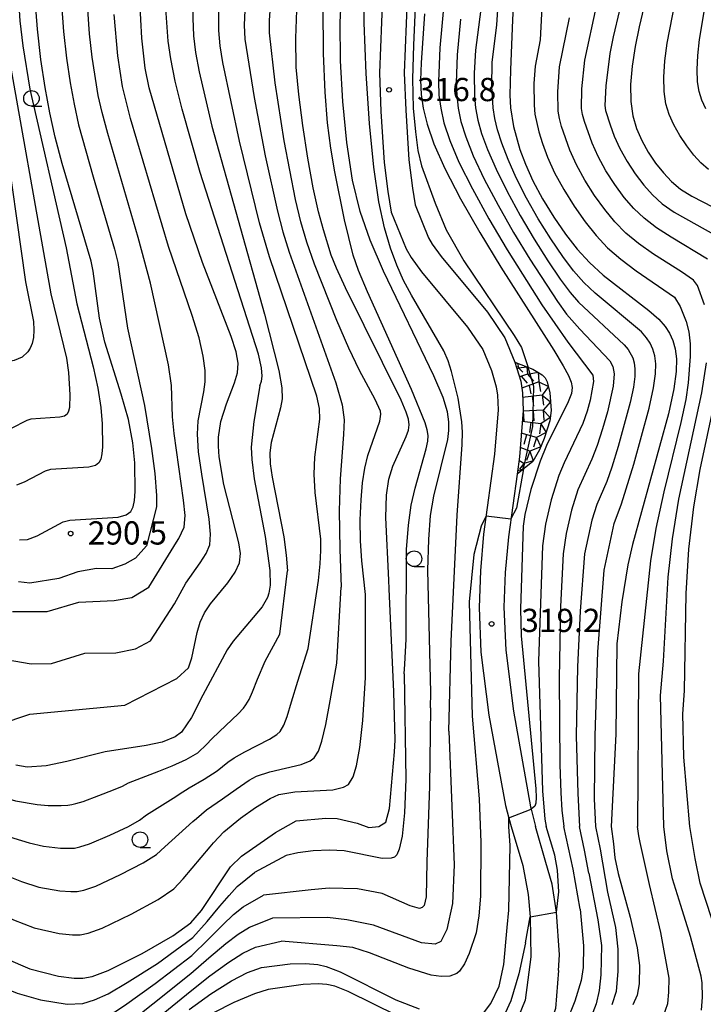
# Model space of a CAD drawing. Extents: x -8000 to -6000, y 87000 to 88500.
# Drawn here: x -6759 to -6649, y 87344 to 87503 of the extents above; entities that cross this region are included whole.
import ezdxf

# ---------------------------------------------------------------- set-up
doc = ezdxf.new("R2010")
doc.units = 0
for name, color, linetype in [('2101000', 7, 'Continuous'), ('6331000', 2, 'Continuous'), ('7101000', 4, 'Continuous'), ('7101001', 8, 'Continuous'), ('7102000', 2, 'Continuous'), ('7102001', 8, 'Continuous'), ('7211111', 21, 'Continuous'), ('7211121', 31, 'Continuous'), ('7211990', 6, 'Continuous'), ('7312000', 4, 'Continuous')]:
    doc.layers.add(name, color=color, linetype=linetype)
doc.styles.add('Dm_Anotation', font='txt.shx', dxfattribs={"bigfont": 'PSCDM.shx'})

# ---------------------------------------------------------------- blocks, each defined once
blk = doc.blocks.new('633100')
at = {"layer": '6331000'}
blk.add_lwpolyline([(0, -0.5), (0.67, -0.5)], dxfattribs=at)
blk.add_circle((0, 0), 0.5, dxfattribs=at)
blk = doc.blocks.new('731200')
at = {"layer": '7312000'}
blk.add_circle((0, 0), 0.15, dxfattribs=at)

msp = doc.modelspace()

# ---------------------------------------------------------------- linework, layer by layer
at = {"layer": '2101000', "flags": 128}
for points in [[(-6672.43, 87596.7), (-6674.96, 87594.25), (-6677.49, 87591.05), (-6679.74, 87587.75), (-6681.04, 87585.24), (-6683.6, 87577.88), (-6683.91, 87576.98), (-6686.21, 87568.58), (-6687.78, 87560.79), (-6690.81, 87543.17), (-6695.44, 87516.59), (-6695.85, 87513.6), (-6696.84, 87506.49), (-6697.31, 87494.52), (-6697.07, 87488.47), (-6696.59, 87480.46), (-6696, 87475.94), (-6695.57, 87473.24)], [(-6691.71, 87561.53), (-6694.75, 87543.85), (-6699.4, 87517.2), (-6699.68, 87515.14), (-6700.83, 87506.84), (-6701.31, 87494.52), (-6701.07, 87488.27), (-6700.57, 87480.08), (-6699.96, 87475.37), (-6699.43, 87472.03)], [(-6699.43, 87472.03), (-6697.01, 87466.14), (-6696.19, 87464.71), (-6694.54, 87462.4), (-6687.08, 87453.47), (-6684.65, 87449.87), (-6683.25, 87446.5), (-6682.46, 87443.89), (-6682.25, 87442.54), (-6682.18, 87440.16), (-6682.74, 87432.99), (-6684.51, 87420.13), (-6685.03, 87414.18), (-6685.25, 87408.3), (-6684.95, 87401.05), (-6683.66, 87390.93), (-6681, 87376.32)], [(-6695.57, 87473.24), (-6693.39, 87467.92), (-6692.79, 87466.89), (-6691.35, 87464.87), (-6683.86, 87455.9), (-6681.08, 87451.78), (-6679.46, 87447.86), (-6678.52, 87444.79), (-6678.24, 87442.91), (-6678.15, 87440.06), (-6678.73, 87432.56), (-6679.11, 87429.8), (-6680.51, 87419.68), (-6681.01, 87413.92), (-6681.22, 87408.31), (-6680.93, 87401.39), (-6679.68, 87391.55), (-6676.94, 87376.12)], [(-6681, 87376.32), (-6680.44, 87374.32), (-6680.06, 87372.97)], [(-6676.94, 87376.12), (-6676.84, 87375.72), (-6676.13, 87372.97)], [(-6680.06, 87372.97), (-6678.17, 87366.66), (-6677.34, 87361.99), (-6677, 87358.4), (-6676.88, 87351.93), (-6677.36, 87348.23)], [(-6672.4, 87349.72), (-6672.27, 87352.23), (-6672.74, 87359.15), (-6673.43, 87363.66), (-6674.47, 87367.15), (-6676.13, 87372.97)], [(-6672.4, 87349.72), (-6672.9, 87343.62), (-6674.47, 87339.02), (-6676.98, 87335.33), (-6678.9, 87333.48), (-6680.82, 87332.1), (-6683.96, 87330.91), (-6686.27, 87330.38), (-6689.74, 87330.17), (-6692.09, 87330.45), (-6695.22, 87331.01), (-6701.46, 87333.53), (-6706.87, 87335.88), (-6709.28, 87336.7), (-6710.48, 87336.88), (-6713.2, 87336.95), (-6716.01, 87336.94), (-6718.63, 87336.67), (-6721.06, 87336.14), (-6723.54, 87335.34), (-6726.2, 87333.99)], [(-6677.36, 87348.23), (-6677.81, 87344.96), (-6678.96, 87342.01)]]:
    msp.add_lwpolyline(points, dxfattribs=at)
at = {"layer": '7101000', "flags": 128}
for points in [[(-6677.23, 87550.95), (-6679.82, 87503.09), (-6680.17, 87495), (-6680.25, 87490.89), (-6680.16, 87488.88), (-6679.69, 87485.86), (-6678.64, 87482.14), (-6677.77, 87479.77), (-6676.56, 87477.09), (-6674.99, 87474.19), (-6673.17, 87471.25), (-6671.27, 87468.5), (-6669.4, 87466.1), (-6667.44, 87463.95), (-6665.22, 87461.89), (-6657.83, 87456.16), (-6656.25, 87454.78), (-6655.22, 87453.62), (-6654.52, 87452.53), (-6653.98, 87451.35), (-6653.59, 87449.99), (-6653.39, 87448.37), (-6653.42, 87446.35), (-6653.8, 87443.55), (-6654.69, 87439.54), (-6660.49, 87418.44), (-6661.23, 87415.17), (-6662.2, 87409.17), (-6662.99, 87402.39), (-6663.19, 87387.84), (-6663.9, 87372.97)], [(-6656.86, 87512.64), (-6659.4, 87501.92), (-6660.07, 87498.74), (-6660.55, 87495.61), (-6660.79, 87492.63), (-6660.76, 87489.92), (-6660.44, 87487.58), (-6659.84, 87485.52), (-6659, 87483.6), (-6657.95, 87481.74), (-6656.76, 87479.96), (-6655.5, 87478.37), (-6654.2, 87477), (-6652.73, 87475.78), (-6650.91, 87474.61), (-6644.13, 87471.14)], [(-6759.4, 87419.2), (-6758.09, 87419.26), (-6756.53, 87419.84), (-6752.33, 87422.07), (-6751.25, 87422.38), (-6743.48, 87422.87), (-6742.18, 87423.21), (-6741.45, 87423.74), (-6741.08, 87424.5), (-6740.86, 87425.53), (-6740.74, 87426.97), (-6740.81, 87431.62), (-6741.13, 87434.86), (-6741.83, 87438.59), (-6742.99, 87442.67), (-6745.6, 87451.06), (-6746.47, 87454.92), (-6747.52, 87462.51), (-6747.85, 87464.12), (-6752.51, 87479.89), (-6753.63, 87484.13), (-6754.51, 87488.05), (-6755.26, 87492.13), (-6755.94, 87496.69), (-6756.51, 87501.55), (-6756.87, 87506.4)], [(-6699.77, 87411.26), (-6699.81, 87412.67), (-6700.3, 87422.81), (-6700.19, 87426.37), (-6699.78, 87428.99), (-6699.16, 87431.07), (-6697, 87435.86), (-6696.64, 87436.88), (-6696.53, 87437.74), (-6696.64, 87438.63), (-6696.99, 87439.8), (-6697.8, 87441.73), (-6706.79, 87459.84), (-6708.27, 87463.01), (-6709.09, 87465.11), (-6710.34, 87469.17), (-6711.13, 87472.12), (-6711.99, 87475.98), (-6712.87, 87480.78), (-6713.69, 87486.02), (-6714.34, 87491.02), (-6714.73, 87495.43), (-6714.82, 87500.09), (-6714.61, 87506.13)], [(-6720.6, 87444.03), (-6720.37, 87444.76), (-6720.25, 87445.61), (-6720.35, 87446.95), (-6720.84, 87449.16), (-6730.25, 87478.44), (-6733.15, 87488.67), (-6734.27, 87493.19), (-6735, 87496.76), (-6735.41, 87499.64), (-6735.76, 87504.91)], [(-6694.03, 87504.03), (-6694.59, 87496.12), (-6694.67, 87493.35), (-6694.57, 87491.05), (-6694.25, 87488.8), (-6693.64, 87486.23), (-6692.55, 87483.07), (-6690.78, 87479.1), (-6688.23, 87474.21), (-6685.11, 87468.75), (-6681.75, 87463.19), (-6673.16, 87449.77), (-6671.65, 87447.28), (-6670.81, 87445.68), (-6670.39, 87444.62), (-6670.22, 87443.77), (-6670.35, 87442.81), (-6670.88, 87441.44), (-6674.34, 87434.41), (-6675.39, 87431.9), (-6676.91, 87427.31), (-6677.87, 87423.28), (-6678.15, 87421.39), (-6678.57, 87408.05), (-6678.44, 87403.73), (-6676.1, 87379), (-6676.04, 87377.61), (-6676.1, 87376.74), (-6676.24, 87376.25), (-6676.84, 87375.72)], [(-6720.6, 87444.03), (-6721.58, 87438.28), (-6721.99, 87434.12), (-6721.92, 87432.14), (-6721.53, 87429.04), (-6719.78, 87419.75), (-6719.01, 87414.25), (-6718.96, 87411.88), (-6719.14, 87410.58), (-6719.38, 87409.87), (-6720.26, 87408.36), (-6724.91, 87402.87), (-6725.91, 87401.45), (-6729.82, 87394.11), (-6731.63, 87390.55), (-6733.23, 87388.19), (-6734.26, 87387.41), (-6736.38, 87386.58), (-6738.94, 87386.02), (-6745.58, 87385.01), (-6751.74, 87383.41), (-6755.1, 87382.73), (-6758.14, 87382.52), (-6759.98, 87382.84)], [(-6761.61, 87351.65), (-6757.75, 87349.98), (-6753.09, 87348.8), (-6750.6, 87348.48), (-6749.19, 87348.47), (-6747.67, 87348.75), (-6745.07, 87349.7), (-6739.6, 87352.46), (-6734.63, 87355.31), (-6731.75, 87357.39), (-6730.03, 87359.38), (-6725.35, 87366.42), (-6723.58, 87368.19), (-6718.11, 87372), (-6714.75, 87373.89), (-6709.95, 87374.27), (-6708.16, 87374.24), (-6704.92, 87373.47), (-6703, 87372.8), (-6701.43, 87372.93), (-6700.28, 87373.63), (-6699.67, 87375.87), (-6698.87, 87385.02), (-6698.78, 87386.85), (-6698.97, 87394.67), (-6699.77, 87411.26)], [(-6680.41, 87372.97), (-6680.44, 87374.33)], [(-6680.21, 87369.89), (-6680.41, 87372.97)], [(-6663.9, 87372.97), (-6663.56, 87370.14), (-6663.34, 87367.9), (-6662.8, 87365.37), (-6660.85, 87358.33), (-6659.75, 87353.4), (-6659.36, 87350.54), (-6659.38, 87347.55), (-6659.75, 87345.77), (-6660.41, 87344.19)], [(-6684.52, 87342.86), (-6683.35, 87344.39), (-6681.97, 87347.19), (-6681.22, 87350.67), (-6680.72, 87356.67), (-6680.45, 87359.47), (-6680.21, 87369.89)], [(-6732.03, 87343.45), (-6728.53, 87345.95), (-6725.16, 87348.07), (-6722.63, 87349.38), (-6720.32, 87350.2), (-6715.73, 87350.8), (-6713.27, 87350.86), (-6711.23, 87350.69), (-6709.89, 87350.36), (-6707.67, 87349.52), (-6698.66, 87345.01), (-6694.89, 87343.53)]]:
    msp.add_lwpolyline(points, dxfattribs=at)
at = {"layer": '7101001', "flags": 128}
msp.add_lwpolyline([(-6680.44, 87374.33), (-6676.84, 87375.72)], dxfattribs=at)
at = {"layer": '7102000', "flags": 128}
for points in [[(-6672.6, 87554.68), (-6675.4, 87499.83), (-6676.18, 87495.58), (-6676.38, 87492.81), (-6676.35, 87489.28), (-6676.22, 87487.84), (-6675.59, 87485.01)], [(-6666.41, 87372.97), (-6666.61, 87377.4), (-6666.51, 87387.57), (-6666.06, 87401.15), (-6665.08, 87414.3), (-6663.44, 87421.84), (-6662.25, 87424.99), (-6660.25, 87431.37), (-6657.77, 87440.44), (-6657.07, 87443.69), (-6656.76, 87445.94), (-6656.73, 87447.56), (-6656.9, 87448.85), (-6657.21, 87449.94), (-6657.64, 87450.89), (-6658.2, 87451.77), (-6659.04, 87452.72), (-6666.48, 87458.98), (-6668.31, 87460.72), (-6669.98, 87462.6), (-6671.7, 87464.88), (-6673.65, 87467.72), (-6675.68, 87470.95), (-6677.6, 87474.31), (-6679.24, 87477.56), (-6680.56, 87480.56), (-6681.56, 87483.16), (-6682.26, 87485.3), (-6682.71, 87487.14), (-6682.98, 87488.86), (-6683.2, 87492.35), (-6683.1, 87496.2), (-6682.35, 87502.26), (-6679.41, 87546.59)], [(-6703.54, 87410.35), (-6704.17, 87415.8), (-6704.36, 87419.02), (-6704.4, 87422.42), (-6704.29, 87425.64), (-6704.05, 87428.41), (-6703.67, 87430.76), (-6703.18, 87432.8), (-6701.23, 87438.32), (-6701.08, 87439.48), (-6701.15, 87439.97), (-6702.01, 87441.85), (-6704.52, 87446.5), (-6706.27, 87450.11), (-6708.2, 87454.55), (-6711.78, 87463.65), (-6713.04, 87467.22), (-6714.01, 87470.48), (-6714.88, 87474.1), (-6716.71, 87483.57), (-6718.14, 87492.9), (-6719.06, 87500.99), (-6719.06, 87503.04), (-6717.01, 87530.64)], [(-6728.24, 87526.02), (-6729.75, 87521.65), (-6730.67, 87518.09), (-6730.96, 87516.28), (-6731.33, 87510.57), (-6731.44, 87503.35), (-6731.32, 87500.49), (-6731.01, 87497.82), (-6730.43, 87494.69), (-6728.35, 87485.9), (-6719.86, 87455.59), (-6717.56, 87446.51), (-6717.05, 87443.73), (-6717.01, 87441.96), (-6717.29, 87440.48), (-6718.76, 87434.87), (-6718.99, 87433.2), (-6718.96, 87431.47), (-6718.65, 87429.28), (-6716.75, 87419.68), (-6716.34, 87416.71), (-6716.14, 87414.17)], [(-6695.85, 87513.6), (-6695.56, 87512.81), (-6695.42, 87511.52), (-6695.41, 87508.83), (-6695.84, 87499), (-6695.97, 87493.54), (-6695.85, 87488.84), (-6695.52, 87485.01), (-6695.1, 87482), (-6694.54, 87479.5)], [(-6648.24, 87478.95), (-6649.48, 87479.99), (-6650.6, 87481.22), (-6651.74, 87482.73), (-6652.85, 87484.42), (-6653.83, 87486.15), (-6654.58, 87487.81), (-6655.09, 87489.54), (-6655.37, 87491.51), (-6655.41, 87493.84), (-6655.24, 87496.47), (-6654.87, 87499.31), (-6652.23, 87512.85)], [(-6722.77, 87510.75), (-6723.15, 87502.19), (-6723.05, 87499.94), (-6721.55, 87490.56), (-6719.74, 87481.12), (-6717.78, 87472.22), (-6716.91, 87468.87), (-6715.9, 87465.61), (-6708.36, 87444.53), (-6707.33, 87440.98), (-6707, 87438.54), (-6707.09, 87436.2), (-6707.67, 87429.03)], [(-6690.12, 87388.34), (-6689.76, 87402.84), (-6688.79, 87423.16), (-6687.98, 87434.59), (-6687.92, 87436.55), (-6688, 87438.23), (-6688.63, 87442.05), (-6689.67, 87446.33), (-6690.23, 87448.08), (-6690.93, 87449.7), (-6696.16, 87458.63), (-6697.43, 87461.03), (-6698.52, 87463.5), (-6699.51, 87466.25), (-6700.48, 87469.53), (-6701.39, 87473.73), (-6702.23, 87479.28), (-6702.93, 87486.37), (-6703.46, 87494.41), (-6703.77, 87502.59), (-6703.81, 87510.22)], [(-6693.07, 87392.11), (-6693.03, 87394.59), (-6693.48, 87414.28), (-6693.37, 87419.27), (-6693.05, 87423.11), (-6692.54, 87426.25), (-6690.29, 87435.36), (-6690.12, 87436.84), (-6690.13, 87438.25), (-6690.35, 87439.85), (-6691.05, 87442.13), (-6692.52, 87445.67), (-6700.64, 87462.54), (-6702.82, 87467.53), (-6704.43, 87472.16), (-6705.64, 87477.23), (-6706.57, 87483.26), (-6707.24, 87489.88), (-6707.6, 87496.48), (-6707.63, 87502.7), (-6707.34, 87509.16)], [(-6661.56, 87508.97), (-6663.59, 87500.34), (-6664.13, 87497.66), (-6664.76, 87492.43), (-6664.93, 87489.26), (-6664.83, 87488.43), (-6664.11, 87486.12), (-6663.43, 87484.32), (-6662.51, 87482.3), (-6661.36, 87480.23), (-6660.04, 87478.22), (-6658.66, 87476.39), (-6657.24, 87474.82), (-6655.67, 87473.41), (-6653.77, 87472.07), (-6646.95, 87468.24)], [(-6648.66, 87488.69), (-6649.32, 87490.11), (-6649.74, 87491.5), (-6649.97, 87493.09), (-6650.03, 87495.05), (-6649.93, 87497.34), (-6649.66, 87499.88), (-6648.13, 87509.23)], [(-6759.63, 87507.16), (-6759.34, 87502.9), (-6758.88, 87498.87), (-6757.74, 87491.9), (-6751.87, 87466.3), (-6750.12, 87457.28), (-6747.53, 87447.11), (-6746.75, 87443.65), (-6746.28, 87440.55), (-6746.05, 87437.91), (-6746.01, 87434.19), (-6746.1, 87433.04), (-6746.28, 87432.21), (-6746.57, 87431.6), (-6747.15, 87431.18), (-6748.19, 87430.91), (-6754.41, 87430.51), (-6755.27, 87430.27), (-6758.63, 87428.48), (-6759.89, 87428.02)], [(-6684.64, 87507.32), (-6685.84, 87498.16), (-6686.05, 87494.44), (-6685.99, 87490.73), (-6685.8, 87488.85), (-6685.44, 87486.91), (-6684.83, 87484.75), (-6683.87, 87482.15), (-6682.47, 87478.97), (-6680.7, 87475.36), (-6678.63, 87471.53), (-6676.37, 87467.71), (-6674.13, 87464.18), (-6672.14, 87461.25), (-6670.55, 87459.11), (-6669.18, 87457.5), (-6661.83, 87450.67), (-6661.18, 87449.91), (-6660.43, 87448.54), (-6660.2, 87447.72), (-6660.08, 87446.75), (-6660.09, 87445.53), (-6660.33, 87443.82), (-6660.86, 87441.33), (-6662.77, 87434.23), (-6663.8, 87430.93), (-6664.65, 87428.6), (-6666.26, 87424.91), (-6667.03, 87422.34), (-6668.2, 87416.92), (-6668.95, 87407.7), (-6669.38, 87398.7), (-6669.56, 87387.56), (-6669.3, 87378.27), (-6669.03, 87372.97)], [(-6764.99, 87505.59), (-6764.49, 87501.34), (-6762.02, 87486.31), (-6758.4, 87460.82), (-6757.16, 87454.39), (-6757.08, 87453.02), (-6757.15, 87451.84), (-6757.36, 87450.86), (-6757.66, 87450.09), (-6758.04, 87449.5), (-6758.99, 87448.65), (-6760.27, 87448.12), (-6761.1, 87447.96), (-6762.07, 87447.9), (-6763.14, 87448.01), (-6764.31, 87448.32), (-6765.54, 87448.89), (-6766.78, 87449.76), (-6768.01, 87450.94), (-6771.09, 87454.37), (-6773.15, 87456.01)], [(-6762.72, 87389.41), (-6757.73, 87391.07), (-6742.42, 87392.51), (-6734, 87396.83), (-6732.1, 87398.53), (-6731.58, 87400.18), (-6730.7, 87404.22), (-6730.22, 87405.91), (-6729.56, 87407.39), (-6728.58, 87408.89), (-6725.78, 87412.28), (-6724.58, 87413.95), (-6723.91, 87415.47), (-6723.75, 87416.98), (-6723.98, 87418.69), (-6726.43, 87428.11), (-6727.19, 87432.58), (-6727.31, 87434.29), (-6727.28, 87435.73), (-6726.89, 87438.3), (-6726.02, 87441.13), (-6724.7, 87444.49), (-6724.22, 87446.14), (-6724.11, 87447.69), (-6724.43, 87449.49), (-6725.26, 87452), (-6729.86, 87463.9), (-6732.58, 87471.78), (-6738.49, 87492.08), (-6739.1, 87495.28), (-6739.65, 87500.1), (-6740, 87506.12)], [(-6752.62, 87505.57), (-6752.3, 87501.19), (-6751.8, 87496.87), (-6751.22, 87492.92), (-6750.6, 87489.46), (-6749.85, 87486.11), (-6747.52, 87477.75), (-6744.04, 87466.05), (-6743.52, 87463.93), (-6741.95, 87453.32), (-6739.24, 87440.85), (-6738.1, 87433.93), (-6737.58, 87429.88), (-6737.27, 87426.33), (-6737.28, 87424.5), (-6738.89, 87418.22), (-6740.66, 87416.22), (-6742.39, 87415.25), (-6744.52, 87414.51), (-6746.95, 87414.54), (-6749.99, 87414.01), (-6753.06, 87412.97), (-6757.73, 87412.21), (-6759.54, 87412.44)], [(-6697.35, 87397.58), (-6697.23, 87399.14), (-6697.01, 87403.19), (-6696.93, 87417.62), (-6696.65, 87421.53), (-6696.17, 87424.76), (-6695.56, 87427.52), (-6693.77, 87433.87), (-6693.51, 87435.1), (-6693.47, 87436.03), (-6693.61, 87436.92), (-6693.94, 87438.08), (-6696.13, 87443.42), (-6703.25, 87459.21), (-6704.72, 87462.65), (-6705.58, 87465.09), (-6706.97, 87470.79), (-6708.53, 87478.57), (-6709.17, 87482.39), (-6709.67, 87486.48), (-6710.06, 87491.4), (-6710.33, 87497.62), (-6710.37, 87505.2)], [(-6690.86, 87506.13), (-6691.58, 87498.54), (-6691.8, 87493.1), (-6691.71, 87490.94), (-6691.43, 87488.81), (-6690.91, 87486.45), (-6689.98, 87483.63), (-6688.48, 87480.12), (-6686.31, 87475.8), (-6683.64, 87470.95), (-6680.71, 87465.97), (-6675.09, 87457.11), (-6670.91, 87451.06), (-6666.88, 87445.73), (-6666.77, 87444.72), (-6667.33, 87441.71), (-6667.82, 87439.94), (-6668.52, 87437.93), (-6671.51, 87431.59), (-6672.35, 87429.57), (-6673.62, 87425.65), (-6674.54, 87421.73), (-6675, 87418.21), (-6675.67, 87399.6), (-6675, 87378.72), (-6674.63, 87374.12), (-6674.41, 87372.97)], [(-6648.39, 87464.46), (-6654.26, 87467.99), (-6656.63, 87469.52), (-6658.62, 87471.05), (-6660.28, 87472.64), (-6661.81, 87474.42), (-6663.32, 87476.48), (-6664.76, 87478.72), (-6666.02, 87481), (-6667.01, 87483.18), (-6668.24, 87486.68), (-6668.55, 87487.79), (-6668.69, 87488.78), (-6668.64, 87491.95), (-6668.19, 87496.57), (-6666.27, 87505.29)], [(-6760.53, 87407.62), (-6754.91, 87407.62), (-6749.83, 87409.16), (-6744.13, 87409.41), (-6741.28, 87409.89), (-6738.53, 87411.53), (-6734.04, 87418.84), (-6733.66, 87419.38), (-6732.85, 87421.21), (-6732.67, 87423.1), (-6732.92, 87425.58), (-6734.46, 87436.34), (-6734.69, 87439.05), (-6734.85, 87444.08), (-6735.33, 87447.44), (-6738.23, 87460.59), (-6740.23, 87467.98), (-6745.16, 87484.74), (-6746.06, 87488.1), (-6746.68, 87490.88), (-6747.66, 87497.06), (-6748.08, 87500.83), (-6748.37, 87504.74)], [(-6728.81, 87422.52), (-6729.99, 87429.78), (-6730.49, 87433.41), (-6730.68, 87436.25), (-6730.59, 87438.4), (-6729.67, 87443.06), (-6729.46, 87444.65), (-6729.45, 87446.52), (-6729.74, 87448.84), (-6730.41, 87451.78), (-6731.51, 87455.39), (-6735.33, 87466.53), (-6741.49, 87487.16), (-6742.77, 87492.29), (-6743.52, 87497.24), (-6744.12, 87503.91)], [(-6711.13, 87412.65), (-6710.88, 87415.31), (-6710.76, 87417.45), (-6710.77, 87419.29), (-6711.66, 87426.84), (-6711.85, 87429.8), (-6711.73, 87432.53), (-6710.91, 87438.68), (-6710.98, 87440.36), (-6711.4, 87442.35), (-6719.08, 87464.84), (-6720.67, 87470.34), (-6723.89, 87483.47), (-6726.58, 87496.19), (-6727.03, 87498.88), (-6727.24, 87501.34), (-6727.24, 87504.46)], [(-6688.24, 87503.17), (-6688.78, 87497.4), (-6688.93, 87492.85), (-6688.85, 87490.84), (-6688.62, 87488.83), (-6688.17, 87486.68), (-6687.4, 87484.19), (-6686.17, 87481.13), (-6684.39, 87477.38), (-6682.17, 87473.16), (-6679.67, 87468.75), (-6677.07, 87464.47), (-6672.57, 87457.63), (-6671.13, 87455.61), (-6669, 87453.15), (-6664.16, 87448.06), (-6663.66, 87447.13), (-6663.42, 87445.94), (-6663.59, 87443.96), (-6664.53, 87439.83), (-6665.3, 87437.08), (-6666.16, 87434.43), (-6667.05, 87432.21), (-6669.3, 87427.24), (-6670.32, 87424), (-6671.21, 87420.19), (-6671.69, 87416.91), (-6672.11, 87408.44), (-6672.3, 87396.89), (-6672.21, 87382.94), (-6672.05, 87378.36), (-6671.86, 87375.58), (-6671.57, 87372.97)], [(-6648.86, 87457.12), (-6649.97, 87460.2), (-6650.63, 87461.08), (-6652.58, 87462.44), (-6657.07, 87465.28), (-6659.5, 87466.98), (-6661.56, 87468.68), (-6663.32, 87470.46), (-6664.96, 87472.45), (-6666.6, 87474.74), (-6668.17, 87477.21), (-6669.53, 87479.7), (-6670.6, 87482.04), (-6671.92, 87485.84), (-6672.26, 87487.15), (-6672.45, 87488.31), (-6672.52, 87491.48), (-6672.24, 87495.49), (-6670.66, 87503.37)], [(-6761.83, 87501.04), (-6754.32, 87458.87), (-6751.83, 87448.48), (-6751.47, 87446.17), (-6751.25, 87442.6), (-6751.34, 87440.54), (-6751.47, 87439.92), (-6751.69, 87439.47), (-6752.13, 87439.15), (-6752.91, 87438.95), (-6757.57, 87438.65), (-6758.22, 87438.46), (-6760.74, 87437.13)], [(-6675.59, 87485.01), (-6675.01, 87483.14), (-6674.18, 87480.9), (-6673.05, 87478.39), (-6671.58, 87475.7), (-6669.89, 87473), (-6668.12, 87470.48), (-6666.36, 87468.28), (-6664.5, 87466.31), (-6662.36, 87464.44), (-6659.87, 87462.57), (-6653.69, 87458.34), (-6652.8, 87456.82), (-6651.81, 87454.41), (-6651.4, 87452.74), (-6651.2, 87450.82), (-6651.19, 87448.75), (-6651.49, 87444.49), (-6651.9, 87441.84), (-6652.69, 87438.09), (-6655.4, 87426.93), (-6656.7, 87421), (-6657.59, 87415.81), (-6659.51, 87397.58), (-6659.66, 87372.97)], [(-6694.54, 87479.5), (-6692.34, 87473.5), (-6690.54, 87469.19), (-6687.7, 87464.18), (-6679.56, 87452.17), (-6678.39, 87450.23), (-6677.32, 87447.01)], [(-6655.43, 87372.97), (-6655.95, 87394.08), (-6655.46, 87399.6), (-6654.7, 87413.18), (-6654.04, 87419.35), (-6652.98, 87425.73), (-6649.29, 87442.9), (-6648.52, 87447.76)], [(-6651.25, 87372.97), (-6652.19, 87384.15), (-6652.36, 87391.1), (-6652.09, 87394.81), (-6651.8, 87410.56), (-6651.37, 87417.71), (-6650.56, 87424.52), (-6649.56, 87430.51), (-6646.15, 87446.42)], [(-6678.09, 87430.63), (-6679.2, 87424.3), (-6680.11, 87422.58)], [(-6707.67, 87429.03), (-6707.81, 87423.86), (-6707.71, 87417.7), (-6707.49, 87411.54)], [(-6761.55, 87399.87), (-6757.52, 87399.2), (-6754.25, 87399.23), (-6748.83, 87400.91), (-6743.83, 87400.94), (-6740.66, 87401.61), (-6738.26, 87402.89), (-6734.4, 87408.86), (-6732.57, 87412.2), (-6730.22, 87415.46), (-6729.25, 87416.96), (-6728.7, 87418.39), (-6728.57, 87420.09), (-6728.81, 87422.52)], [(-6684.11, 87423.08), (-6684.88, 87421.37), (-6686.08, 87416.84), (-6686.83, 87409.2), (-6686.33, 87390.73)], [(-6736.91, 87381.85), (-6736.36, 87382.08), (-6734.78, 87382.76), (-6732.51, 87383.78), (-6730.63, 87384.86), (-6729.17, 87386.23), (-6728.4, 87387.02), (-6727.1, 87388.26), (-6724.12, 87391.15), (-6723.26, 87392.05), (-6722.85, 87392.57), (-6722.35, 87393.46), (-6721.79, 87394.69), (-6720.97, 87396.74), (-6719.73, 87399.6), (-6717.41, 87403.96), (-6716.14, 87414.17)], [(-6734.16, 87377.8), (-6733.61, 87378.17), (-6732, 87379.2), (-6729.59, 87380.61), (-6727.52, 87381.91), (-6725.77, 87383.32), (-6724.78, 87384.05), (-6723.06, 87385.02), (-6719.03, 87387.06), (-6717.87, 87387.8), (-6717.34, 87388.29), (-6716.75, 87389.29), (-6716.2, 87390.69), (-6715.48, 87393.07), (-6714.49, 87396.41), (-6712.8, 87401.64), (-6711.13, 87412.65)], [(-6731.4, 87373.74), (-6730.86, 87374.25), (-6729.22, 87375.64), (-6726.66, 87377.44), (-6724.42, 87378.95), (-6722.36, 87380.4), (-6721.16, 87381.08), (-6719.02, 87381.78), (-6713.94, 87382.97), (-6712.48, 87383.54), (-6711.83, 87384.02), (-6711.16, 87385.12), (-6710.6, 87386.7), (-6709.99, 87389.39), (-6709.25, 87393.22), (-6708.19, 87399.32), (-6707.49, 87411.54)], [(-6728.64, 87369.68), (-6728.1, 87370.34), (-6726.43, 87372.08), (-6723.74, 87374.27), (-6721.31, 87376), (-6718.95, 87377.49), (-6717.54, 87378.12), (-6714.97, 87378.54), (-6708.85, 87378.88), (-6707.09, 87379.28), (-6706.32, 87379.75), (-6705.56, 87380.94), (-6705.01, 87382.71), (-6704.5, 87385.72), (-6704.02, 87390.03), (-6703.58, 87396.99), (-6703.54, 87410.35)], [(-6697.35, 87397.58), (-6697.03, 87380.61), (-6697.26, 87375.18), (-6697.64, 87371.39), (-6698.13, 87369.27), (-6698.49, 87368.4), (-6698.87, 87368.03), (-6699.42, 87367.82), (-6700.9, 87367.78), (-6707.02, 87369.05), (-6709.37, 87369.13), (-6712.02, 87369.01), (-6714.51, 87368.71), (-6716.38, 87368.27), (-6721.45, 87365.53)], [(-6693.07, 87392.11), (-6693.24, 87379.48), (-6693.69, 87367.24), (-6693.78, 87361.59), (-6694.12, 87360.22), (-6694.4, 87359.86), (-6694.86, 87359.75), (-6696.35, 87360.15), (-6700.9, 87362.17), (-6704.88, 87362.89), (-6709.43, 87363), (-6712.35, 87362.74), (-6720.02, 87361.85)], [(-6686.33, 87390.73), (-6685.23, 87377.42), (-6684.95, 87370.39), (-6685.02, 87361.73), (-6685.28, 87358.52), (-6685.73, 87355.78), (-6686.83, 87352.46), (-6687.6, 87350.8), (-6688.41, 87349.59), (-6688.84, 87349.22), (-6689.95, 87348.81), (-6691.34, 87348.75), (-6692.95, 87348.99), (-6696.59, 87350.08), (-6702.92, 87352.57), (-6705.63, 87353.42), (-6708.17, 87353.69), (-6717.15, 87354.48)], [(-6690.12, 87388.34), (-6689.61, 87376.23), (-6689.26, 87366.76), (-6689.52, 87360.55), (-6690.45, 87356.31), (-6691.39, 87354.4), (-6692.33, 87353.96), (-6694.52, 87354.2), (-6702.27, 87357.02), (-6706.58, 87357.9), (-6709.72, 87358.27), (-6718.58, 87358.17)], [(-6767.23, 87383.98), (-6767.1, 87383.77), (-6765.39, 87381.1), (-6763.95, 87379.33), (-6763.24, 87378.55), (-6762.76, 87378.12), (-6762.28, 87377.84), (-6761.81, 87377.63), (-6760.03, 87377.11), (-6756.55, 87376.5), (-6754.77, 87376.35), (-6752.69, 87376.35), (-6751.58, 87376.41), (-6750.97, 87376.49), (-6750.3, 87376.64), (-6749.12, 87377), (-6746.58, 87377.93), (-6744.22, 87378.85), (-6742.8, 87379.48), (-6741.83, 87379.98), (-6736.91, 87381.85)], [(-6770.15, 87382.08), (-6770.03, 87381.77), (-6768.41, 87377.91), (-6766.97, 87375.25), (-6766.2, 87374.08), (-6765.67, 87373.43), (-6765.1, 87372.94), (-6764.53, 87372.57), (-6762.25, 87371.68), (-6757.81, 87370.29), (-6755.51, 87369.76), (-6752.79, 87369.46), (-6751.34, 87369.43), (-6750.52, 87369.48), (-6749.64, 87369.67), (-6748.11, 87370.18), (-6744.83, 87371.56), (-6741.82, 87372.97), (-6740.04, 87373.96), (-6738.88, 87374.83), (-6734.16, 87377.8)], [(-6773.07, 87380.18), (-6772.96, 87379.78), (-6771.42, 87374.72), (-6769.98, 87371.17), (-6769.16, 87369.61), (-6768.57, 87368.73), (-6767.93, 87368.04), (-6767.26, 87367.51), (-6764.48, 87366.25), (-6759.08, 87364.08), (-6756.26, 87363.17), (-6752.89, 87362.57), (-6751.09, 87362.45), (-6750.08, 87362.48), (-6748.99, 87362.7), (-6747.1, 87363.35), (-6743.09, 87365.2), (-6739.43, 87367.08), (-6737.27, 87368.44), (-6735.93, 87369.68), (-6731.4, 87373.74)], [(-6776, 87378.28), (-6775.89, 87377.78), (-6774.44, 87371.53), (-6773, 87367.09), (-6772.12, 87365.14), (-6771.47, 87364.03), (-6770.75, 87363.13), (-6769.98, 87362.45), (-6766.71, 87360.82), (-6760.34, 87357.87), (-6757.01, 87356.58), (-6752.99, 87355.69), (-6750.85, 87355.46), (-6749.63, 87355.48), (-6748.33, 87355.72), (-6746.08, 87356.53), (-6741.35, 87358.83), (-6737.03, 87361.19), (-6734.51, 87362.91), (-6732.98, 87364.53), (-6728.64, 87369.68)], [(-6672.74, 87359.15), (-6672.36, 87362.43), (-6672.6, 87365.93), (-6673.03, 87368.33), (-6674.41, 87372.97)], [(-6668.92, 87359.61), (-6670.08, 87366.06), (-6671.57, 87372.97)], [(-6667.55, 87365.42), (-6668.24, 87369.12), (-6669.03, 87372.97)], [(-6663.75, 87344.22), (-6663.08, 87346.37), (-6662.77, 87349.56), (-6662.77, 87353.18), (-6663.19, 87356.65), (-6664.48, 87362.36), (-6665.65, 87369.3), (-6666.41, 87372.97)], [(-6655.52, 87342.27), (-6654.8, 87344.39), (-6654.64, 87346.25), (-6654.56, 87348.47), (-6654.56, 87348.5), (-6655.93, 87355.87), (-6657.76, 87363.58), (-6659.24, 87370.35), (-6659.46, 87371.47), (-6659.66, 87372.97)], [(-6649.37, 87343.35), (-6649.19, 87345.44), (-6649.26, 87347.71), (-6649.41, 87348.83), (-6651.12, 87355.22), (-6652.7, 87360.21), (-6654.04, 87364.53), (-6654.95, 87369.03), (-6655.43, 87372.97)], [(-6649.54, 87363.81), (-6650.39, 87367.81), (-6651.25, 87372.97)], [(-6780.22, 87368.95), (-6779.55, 87366.44), (-6775.25, 87355.84), (-6772.22, 87353.19), (-6769.01, 87350.81), (-6767.28, 87349.62), (-6766.29, 87349), (-6765.39, 87348.5), (-6763.74, 87347.69), (-6759.76, 87346.07), (-6756, 87345.01)], [(-6756, 87345.01), (-6751.69, 87344.29), (-6749.2, 87344.38), (-6747.28, 87344.98), (-6745.09, 87345.98), (-6742, 87347.77), (-6737.12, 87350.85), (-6731.44, 87355.02), (-6729.11, 87357.63), (-6727.07, 87360.11), (-6725.59, 87361.84), (-6724.27, 87363.26), (-6721.45, 87365.53)], [(-6667.55, 87365.42), (-6666.06, 87357.91), (-6665.51, 87353.73), (-6665.59, 87349.04), (-6665.87, 87346.5), (-6666.32, 87344.37), (-6666.89, 87342.93), (-6668.24, 87340.56), (-6672.9, 87333.79), (-6675.27, 87329.41), (-6676.52, 87326.26), (-6678.64, 87319.45)], [(-6647.69, 87358.05), (-6649.54, 87363.81)], [(-6757.04, 87340.75), (-6752.48, 87340.05), (-6749.84, 87340.16), (-6747.84, 87340.85), (-6745.58, 87342.02), (-6742.43, 87344.07), (-6737.49, 87347.6), (-6731.59, 87352.13), (-6728.97, 87354.71), (-6726.59, 87357.1), (-6724.85, 87358.73), (-6723.29, 87360), (-6720.02, 87361.85)], [(-6668.92, 87359.61), (-6668.41, 87353.72), (-6668.42, 87350.22), (-6668.79, 87348.1), (-6669.8, 87344.8), (-6671.13, 87341.45), (-6672.86, 87337.98), (-6678.66, 87330.17), (-6681.21, 87326.34), (-6682.58, 87324.95), (-6683.13, 87324.7), (-6684.48, 87324.62), (-6686.98, 87325.29), (-6689.73, 87326.56), (-6695.19, 87329.57), (-6698.68, 87331.24), (-6700.64, 87333.2)], [(-6758.08, 87336.5), (-6753.27, 87335.82), (-6750.49, 87335.95), (-6748.4, 87336.72), (-6746.08, 87338.06), (-6742.87, 87340.37), (-6737.86, 87344.35), (-6731.74, 87349.24), (-6728.82, 87351.79), (-6726.12, 87354.09), (-6724.11, 87355.61), (-6722.3, 87356.73), (-6718.6, 87358.16), (-6718.58, 87358.17)], [(-6677.77, 87354.19), (-6677, 87358.4)], [(-6759.11, 87332.24), (-6754.06, 87331.58), (-6751.14, 87331.74), (-6748.96, 87332.6), (-6746.57, 87334.09), (-6743.31, 87336.67), (-6738.23, 87341.1), (-6731.88, 87346.35), (-6728.68, 87348.87), (-6725.64, 87351.08), (-6723.37, 87352.5), (-6721.31, 87353.47), (-6717.17, 87354.48), (-6717.15, 87354.48)], [(-6677.77, 87354.19), (-6678.83, 87349.17), (-6680.11, 87344.83), (-6681.05, 87342.86)], [(-6698.4, 87342.41), (-6706.34, 87346.36), (-6708.52, 87347.17), (-6709.83, 87347.47), (-6711.18, 87347.58), (-6713.62, 87347.49), (-6719.25, 87346.64), (-6721.47, 87345.97), (-6724.79, 87344.57), (-6728.1, 87342.87)]]:
    msp.add_lwpolyline(points, dxfattribs=at)
at = {"layer": '7102001', "flags": 128}
for points in [[(-6678.09, 87430.63), (-6676.57, 87437.49), (-6676.38, 87443.92), (-6677.32, 87447.01)], [(-6684.11, 87423.08), (-6680.11, 87422.58)], [(-6677, 87358.4), (-6672.74, 87359.15)]]:
    msp.add_lwpolyline(points, dxfattribs=at)
at = {"layer": '7211111', "flags": 128}
msp.add_lwpolyline([(-6679.46, 87447.86), (-6676.54, 87446.71), (-6675.06, 87445.81), (-6674.56, 87445.3), (-6674.24, 87444.69), (-6673.82, 87442.89), (-6673.62, 87440.06), (-6673.84, 87438.38), (-6674.72, 87435.52), (-6675.48, 87433.73), (-6676.59, 87431.83), (-6679.11, 87429.8)], dxfattribs=at)
at = {"layer": '7211121', "flags": 128}
msp.add_lwpolyline([(-6679.46, 87447.86), (-6678.52, 87444.79), (-6678.24, 87442.91), (-6678.15, 87440.06), (-6678.73, 87432.56), (-6679.11, 87429.8)], dxfattribs=at)
at = {"layer": '7211990', "flags": 128}
for points in [[(-6679.43, 87447.76), (-6679.05, 87447.7), (-6678.86, 87446.91)], [(-6679.26, 87447.2), (-6679.05, 87447.06)], [(-6678.86, 87446.91), (-6679.11, 87446.73)], [(-6678.86, 87446.91), (-6677.52, 87447.09), (-6677.4, 87445.9)], [(-6678.86, 87446.91), (-6678.2, 87446.22)], [(-6677.4, 87445.9), (-6678.74, 87445.49)], [(-6678.43, 87445.58), (-6677.46, 87444.46)], [(-6677.4, 87445.9), (-6675.71, 87446.21), (-6675.62, 87444.65)], [(-6677.4, 87445.9), (-6676.43, 87444.78)], [(-6675.62, 87444.65), (-6678.35, 87443.65)], [(-6677.14, 87444.09), (-6676.87, 87442.73)], [(-6675.62, 87444.65), (-6675.35, 87443.1)], [(-6675.62, 87444.65), (-6674.06, 87443.9), (-6675.04, 87442.53)], [(-6675.04, 87442.53), (-6678.21, 87442.16)], [(-6676.66, 87442.34), (-6676.47, 87440.73)], [(-6675.04, 87442.53), (-6674.86, 87440.92)], [(-6675.04, 87442.53), (-6673.72, 87441.43), (-6674.88, 87440.11)], [(-6674.88, 87440.11), (-6678.16, 87439.93)], [(-6676.5, 87440.02), (-6676.41, 87438.4)], [(-6674.88, 87440.11), (-6673.77, 87438.94), (-6675.28, 87437.89)], [(-6674.88, 87440.11), (-6674.79, 87438.49)], [(-6678.13, 87439.93), (-6678.03, 87438.31)], [(-6675.28, 87437.89), (-6678.29, 87438.28)], [(-6676.89, 87438.1), (-6677.11, 87436.49)], [(-6675.28, 87437.89), (-6674.41, 87436.53), (-6675.99, 87435.68)], [(-6675.28, 87437.89), (-6675.5, 87436.28)], [(-6675.99, 87435.68), (-6678.43, 87436.38)], [(-6677.56, 87436.13), (-6678, 87434.57)], [(-6675.99, 87435.68), (-6675.28, 87434.19), (-6677.03, 87433.51)], [(-6675.99, 87435.68), (-6676.44, 87434.12)], [(-6678.55, 87434.08), (-6678.63, 87433.87)], [(-6677.03, 87433.51), (-6678.61, 87434.1)], [(-6678.03, 87431.51), (-6678.81, 87432.01)], [(-6677.03, 87433.51), (-6676.51, 87431.96), (-6678.03, 87431.51)], [(-6677.03, 87433.51), (-6677.59, 87431.99)], [(-6678.03, 87431.51), (-6678.23, 87430.51), (-6679.04, 87430.32)], [(-6678.03, 87431.51), (-6678.69, 87430.59)]]:
    msp.add_lwpolyline(points, dxfattribs=at)

# ---------------------------------------------------------------- block references
at = {"layer": '6331000', "xscale": 2.5, "yscale": 2.5, "zscale": 2.5}
for p in [(-6757.47, 87490.4), (-6695.73, 87416.14), (-6739.94, 87370.83)]:
    msp.add_blockref('633100', p, dxfattribs=at)
at = {"layer": '7312000', "xscale": 2.5, "yscale": 2.5, "zscale": 2.5}
for p in [(-6699.75, 87491.78, 316.8), (-6751.14, 87420.2, 290.5), (-6683.21, 87405.63, 319.16)]:
    msp.add_blockref('731200', p, dxfattribs=at)

# ---------------------------------------------------------------- texts
at = {"layer": '7312000', "style": 'Dm_Anotation'}
for s, p in [('316.8', (-6695.24, 87489.95)), ('290.5', (-6748.38, 87418.43)), ('319.2', (-6678.43, 87404.32))]:
    msp.add_text(s, height=3.75, dxfattribs=at).set_placement(p)

doc.saveas('drawing.dxf')
